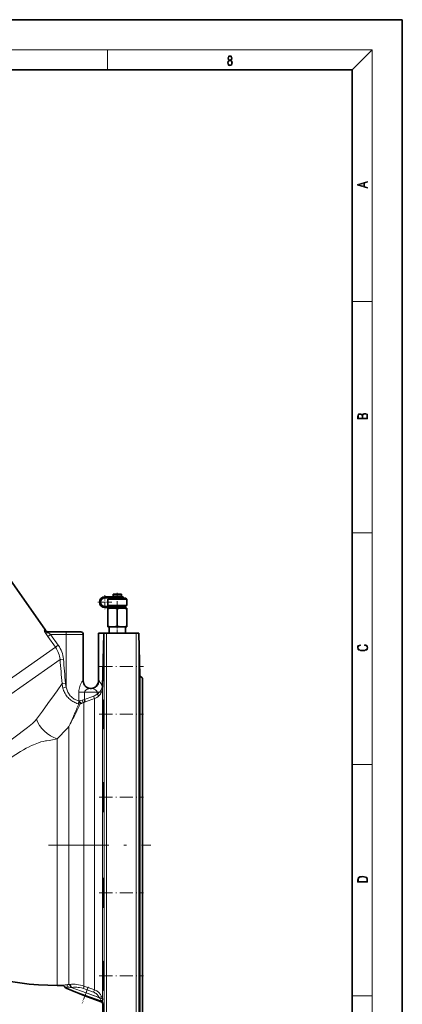
# Model space of a CAD drawing. Extents: x 0 to 420, y 0 to 297.
# Drawn here: x 344 to 420, y 101 to 297 of the extents above; entities that cross this region are included whole.
import ezdxf

# ---------------------------------------------------------------- set-up
doc = ezdxf.new("R2010")
doc.units = 0
doc.linetypes.add('DASHDOT', pattern=[18.5, 12, -3, 0.5, -3])

msp = doc.modelspace()

# ---------------------------------------------------------------- linework, layer by layer
at = {"color": 7, "lineweight": 35}
for p, q in [((420, 297), (210, 297)), ((420, 0), (420, 297)), ((410, 287), (20, 287)), ((410, 10), (410, 287)), ((340.371063, 187.40657), (348.893311, 175.235535)), ((360.702423, 181.915726), (362.085785, 181.915726)), ((360.702423, 181.715729), (362.085785, 181.715729)), ((361.577423, 181.665726), (361.327423, 181.415726)), ((361.327423, 181.415726), (364.515808, 181.415726)), ((361.327423, 181.415726), (361.327423, 180.165726)), ((364.340698, 181.665726), (361.577423, 181.665726)), ((362.085785, 181.715729), (362.085785, 181.915726)), ((362.085785, 181.915726), (363.202423, 181.915726)), ((362.085785, 181.715729), (363.202423, 181.715729)), ((362.389923, 182.415726), (363.771576, 182.415726)), ((362.389923, 182.415726), (362.389923, 182.040726)), ((362.389923, 182.040726), (363.771576, 182.040726)), ((362.485992, 182.040726), (362.485992, 181.915726)), ((362.485992, 181.715729), (362.485992, 181.665726)), ((363.202423, 181.915726), (364.352417, 181.915726)), ((363.202423, 181.715729), (364.352417, 181.715729)), ((363.771576, 182.415726), (364.014923, 182.415726)), ((363.771576, 182.040726), (364.014923, 182.040726)), ((363.918884, 182.040726), (363.918884, 181.915726)), ((363.918884, 181.715729), (363.918884, 181.665726)), ((364.014923, 182.415726), (364.014923, 182.040726)), ((364.827423, 181.665726), (364.340698, 181.665726)), ((364.352417, 181.915726), (364.352417, 181.715729)), ((364.515808, 181.415726), (365.077423, 181.415726)), ((364.827423, 181.665726), (365.077423, 181.415726)), ((365.077423, 181.415726), (365.077423, 180.165726)), ((360.702423, 179.990723), (361.5755, 179.990723)), ((360.702423, 179.790726), (361.5755, 179.790726)), ((361.327423, 180.165726), (364.515808, 180.165726)), ((361.327423, 179.49826), (361.327423, 179.665726)), ((361.327423, 179.665726), (362.264923, 179.665726)), ((361.327423, 179.49826), (361.327423, 176.083191)), ((361.5755, 179.990723), (363.202423, 179.990723)), ((361.5755, 179.990723), (361.5755, 179.790726)), ((361.5755, 179.790726), (363.202423, 179.790726)), ((361.902313, 180.165726), (361.902313, 179.990723)), ((361.902313, 179.790726), (361.902313, 179.665726)), ((362.264923, 179.665726), (363.202423, 179.665726)), ((364.852417, 179.990723), (363.202423, 179.990723)), ((363.202423, 179.790726), (364.852417, 179.790726)), ((363.202423, 179.665726), (364.139923, 179.665726)), ((363.202423, 179.49826), (363.202423, 176.083191)), ((364.139923, 179.665726), (365.077423, 179.665726)), ((364.502533, 180.165726), (364.502533, 179.990723)), ((364.502533, 179.790726), (364.502533, 179.665726)), ((364.515808, 180.165726), (365.077423, 180.165726)), ((364.852417, 179.990723), (364.852417, 179.790726)), ((365.077423, 179.665726), (365.077423, 179.49826)), ((365.077423, 179.49826), (365.077423, 176.083191)), ((349.282959, 174.915726), (349.275757, 174.915756)), ((349.275757, 174.915756), (349.282684, 174.915726)), ((349.282959, 174.915726), (352.958191, 174.915726)), ((355.924927, 174.915726), (352.958191, 174.915726)), ((361.327423, 175.915726), (361.327423, 176.083191)), ((361.327423, 175.915726), (362.264923, 175.915726)), ((361.5578, 175.915726), (361.5578, 174.665726)), ((362.264923, 175.915726), (363.202423, 175.915726)), ((363.202423, 175.915726), (364.139923, 175.915726)), ((364.139923, 175.915726), (365.077423, 175.915726)), ((364.847046, 175.915726), (364.847046, 174.665726)), ((365.077423, 176.083191), (365.077423, 175.915726)), ((356.424927, 165.165726), (356.424927, 174.415726)), ((360.437866, 174.665726), (359.452423, 174.665726)), ((359.452423, 165.165726), (359.452423, 174.665726)), ((360.437866, 174.665726), (360.574219, 174.665726)), ((360.574219, 174.665726), (361.064514, 174.665726)), ((366.965363, 174.665726), (361.064514, 174.665726)), ((366.965363, 174.665726), (367.465179, 174.665726)), ((367.465515, 174.665726), (367.465179, 174.665726)), ((367.465515, 174.665726), (367.687714, 166.180435)), ((367.654205, 165.642929), (367.641602, 166.002411)), ((367.687714, 166.180435), (367.687714, 98.651016)), ((367.687714, 166.180435), (368.202423, 165.665726)), ((368.202423, 165.665726), (368.202423, 99.165726)), ((357.802979, 163.665726), (358.074371, 163.665726)), ((351.202423, 104.415726), (352.301117, 104.415726)), ((356.757782, 102.345566), (353.030609, 103.85144)), ((359.958923, 101.180435), (356.757782, 102.345566)), ((360.564667, 90.152634), (360.287872, 100.723312))]:
    msp.add_line(p, q, dxfattribs=at)
at = {"color": 7, "lineweight": 13}
for p, q in [((16, 291), (414, 291)), ((361.25, 287), (361.25, 291)), ((410, 287), (414, 291)), ((414, 6), (414, 291)), ((410, 240.833328), (414, 240.833328)), ((410, 194.666672), (414, 194.666672)), ((348.671875, 175.237839), (348.893311, 175.235535)), ((348.833801, 174.822144), (348.83078, 174.827499)), ((350.897522, 171.843384), (349.372864, 173.989655)), ((349.915985, 174.415726), (351.440979, 172.269684)), ((353.00177, 174.415726), (349.915985, 174.415726)), ((353.00177, 163.918839), (353.00177, 174.415726)), ((353.00177, 174.415726), (356.424927, 174.415726)), ((360.18811, 163.95015), (360.43396, 174.594604)), ((360.564667, 174.581543), (360.286041, 163.937103)), ((360.564667, 174.581543), (360.564667, 90.152634)), ((361.064514, 89.665726), (361.064514, 174.665726)), ((366.965363, 174.665726), (366.965363, 89.665726)), ((367.465179, 90.152634), (367.465179, 174.665726)), ((316.472748, 147.738907), (350.897522, 171.843384)), ((313.044159, 142.286224), (351.786194, 169.413696)), ((356.424927, 165.165726), (356.33783, 165.165726)), ((359.539551, 165.165726), (359.452423, 165.165726)), ((360.180298, 163.900864), (360.18811, 163.95015)), ((360.286041, 163.937103), (360.284912, 163.893448)), ((360.284912, 101.189972), (360.284912, 163.893448)), ((355.547363, 161.184601), (355.547363, 162.915726)), ((355.547363, 162.915726), (356.69635, 162.915726)), ((355.547363, 161.184601), (355.675598, 161.174988)), ((356.69635, 162.915726), (356.69635, 161.438202)), ((359.181, 162.915726), (356.69635, 162.915726)), ((356.69635, 161.438202), (358.469788, 162.0858)), ((356.867371, 160.969925), (356.69635, 161.438202)), ((358.640808, 161.617447), (356.867371, 160.969925)), ((358.640808, 161.617447), (358.469788, 162.0858)), ((358.640808, 161.617447), (358.640808, 103.53688)), ((359.181, 162.533661), (359.181, 162.915726)), ((359.181, 162.915726), (359.643097, 162.915726)), ((359.529816, 162.176529), (359.181, 162.533661)), ((356.532288, 160.842834), (356.165924, 160.700043)), ((356.532288, 104.301888), (356.532288, 160.842834)), ((354.567078, 158.328247), (354.569794, 158.334457)), ((354.724731, 158.319351), (354.723389, 158.316696)), ((353.539612, 156.049942), (353.539612, 104.619568)), ((351.202423, 153.570587), (351.202423, 104.415726)), ((410, 148.5), (414, 148.5)), ((353.397705, 104.068512), (353.384094, 104.069473)), ((356.805756, 102.477394), (353.030609, 103.85144)), ((354.026215, 104.020836), (353.892242, 104.032227)), ((356.976685, 102.946953), (354.026215, 104.020836)), ((356.757782, 102.345566), (356.805756, 102.477394)), ((356.976685, 102.946953), (356.805756, 102.477394)), ((359.961792, 101.328697), (356.805756, 102.477394)), ((356.976685, 102.946953), (357.194275, 103.544769)), ((359.615723, 101.98642), (356.976685, 102.946953)), ((357.365265, 104.007729), (357.194275, 103.544769)), ((358.469788, 103.073715), (357.194275, 103.544769)), ((357.365265, 104.007729), (358.640808, 103.53688)), ((358.640808, 103.53688), (358.469788, 103.073715)), ((360.073212, 102.185501), (359.615723, 101.98642)), ((410, 102.333336), (414, 102.333336))]:
    msp.add_line(p, q, dxfattribs=at)
at = {"color": 7, "linetype": 'DASHDOT', "lineweight": 13, "ltscale": 0.087584}
msp.add_line((363.202423, 182.707672), (363.202423, 179.20433), dxfattribs=at)
at = {"color": 7, "linetype": 'DASHDOT', "lineweight": 13, "ltscale": 0.069063}
msp.add_line((362.083679, 180.853226), (359.321167, 180.853226), dxfattribs=at)
at = {"color": 7, "linetype": 'DASHDOT', "lineweight": 13, "ltscale": 0.069062}
msp.add_line((360.702423, 182.234467), (360.702423, 179.471985), dxfattribs=at)
at = {"color": 7, "linetype": 'DASHDOT', "lineweight": 13, "ltscale": 0.042528}
msp.add_line((363.202423, 176.224945), (363.202423, 174.523834), dxfattribs=at)
at = {"color": 7, "linetype": 'DASHDOT', "lineweight": 13, "ltscale": 0.220052}
msp.add_line((359.613861, 168.034241), (368.415924, 168.034241), dxfattribs=at)
at = {"color": 7, "linetype": 'DASHDOT', "lineweight": 13, "ltscale": 0.052222}
msp.add_line((356.69635, 161.000916), (356.69635, 163.089798), dxfattribs=at)
at = {"color": 7, "linetype": 'DASHDOT', "lineweight": 13, "ltscale": 0.074966}
msp.add_line((359.43399, 162.915726), (356.435333, 162.915726), dxfattribs=at)
at = {"color": 7, "linetype": 'DASHDOT', "lineweight": 13, "ltscale": 0.011462}
msp.add_line((359.181, 162.495453), (359.181, 162.953934), dxfattribs=at)
at = {"color": 7, "linetype": 'DASHDOT', "lineweight": 13, "ltscale": 0.220015}
msp.add_line((359.614624, 158.490295), (368.415222, 158.490295), dxfattribs=at)
at = {"color": 7, "linetype": 'DASHDOT', "lineweight": 13, "ltscale": 0.220006}
for p, q in [((359.614807, 141.959671), (368.415039, 141.959671)), ((359.614838, 122.871773), (368.41507, 122.871773))]:
    msp.add_line(p, q, dxfattribs=at)
at = {"color": 7, "linetype": 'DASHDOT', "lineweight": 13}
msp.add_line((349.502441, 132.415726), (369.902435, 132.415726), dxfattribs=at)
at = {"color": 7, "linetype": 'DASHDOT', "lineweight": 13, "ltscale": 0.220029}
msp.add_line((359.613831, 106.341164), (368.414978, 106.341164), dxfattribs=at)
at = {"color": 7, "linetype": 'DASHDOT', "lineweight": 13, "ltscale": 0.087716}
msp.add_line((357.421814, 104.169968), (356.221771, 100.87291), dxfattribs=at)
at = {"color": 7, "linetype": 'DASHDOT', "lineweight": 13, "ltscale": 0.105578}
msp.add_line((360.463501, 101.677856), (356.495056, 103.122246), dxfattribs=at)
at = {"color": 7, "lineweight": 13}
for points in [[(385.438599, 288.904144), (385.332214, 288.823486), (385.25293, 288.709442), (385.20285, 288.567566), (385.186157, 288.406219), (385.217468, 288.164215), (385.31134, 287.977875), (385.459473, 287.861023), (385.657654, 287.819305), (385.85376, 287.861023), (386.001892, 287.977875), (386.095764, 288.161438), (386.12915, 288.406219), (386.110382, 288.567566), (386.062378, 288.709442), (385.981018, 288.823486), (385.876709, 288.904144), (386.024841, 289.076599), (386.074921, 289.318604), (386.045685, 289.521667), (385.96225, 289.680237), (385.830811, 289.783142), (385.657654, 289.819305), (385.482422, 289.783142), (385.350983, 289.680237), (385.267548, 289.521667), (385.240417, 289.318604), (385.288391, 289.076599)], [(385.328033, 288.400665), (385.348907, 288.578705), (385.413574, 288.712219), (385.517883, 288.792877), (385.657654, 288.823486), (385.795349, 288.792877), (385.897583, 288.712219), (385.964325, 288.581482), (385.987274, 288.414581), (385.96225, 288.230988), (385.895477, 288.089111), (385.791168, 287.997345), (385.657654, 287.966736), (385.524139, 287.997345), (385.41983, 288.089111), (385.350983, 288.225433)], [(385.382263, 289.313049), (385.398956, 289.46048), (385.453217, 289.574524), (385.540833, 289.644073), (385.657654, 289.671875), (385.7724, 289.644073), (385.860016, 289.574524), (385.914276, 289.46048), (385.933044, 289.313049), (385.914276, 289.171173), (385.860016, 289.062714), (385.774475, 288.993164), (385.657654, 288.970917), (385.538757, 288.993164), (385.453217, 289.062714), (385.398956, 289.171173)], [(413.092773, 263.42276), (413.092773, 263.566711), (412.480804, 263.737793), (412.480804, 264.413727), (413.092773, 264.582703), (413.092773, 264.726654), (411.092773, 264.157104), (411.092773, 263.99231)], [(412.316681, 263.783691), (411.287476, 264.073669), (412.316681, 264.365753)], [(413.092773, 217.408401), (413.092773, 217.823563), (413.087219, 218.092682), (413.048279, 218.255402), (412.973175, 218.353455), (412.8591, 218.428574), (412.720032, 218.474457), (412.553131, 218.49115), (412.36676, 218.470291), (412.213776, 218.41188), (412.102509, 218.320084), (412.035736, 218.199081), (411.966217, 218.292969), (411.866058, 218.363892), (411.74646, 218.405624), (411.604584, 218.422302), (411.351471, 218.374329), (411.173431, 218.240799), (411.109467, 218.094772), (411.092773, 217.904922), (411.092773, 217.408401)], [(411.256897, 217.879883), (411.27359, 218.05513), (411.329224, 218.180298), (411.440491, 218.255402), (411.615723, 218.280441), (411.796539, 218.253326), (411.904999, 218.178223), (411.960632, 218.048874), (411.974548, 217.867371), (411.974548, 217.546097), (411.256897, 217.546097)], [(412.92865, 217.546097), (412.138672, 217.546097), (412.138672, 217.961258), (412.166473, 218.128143), (412.241577, 218.251236), (412.369537, 218.324249), (412.5448, 218.349289), (412.733948, 218.324249), (412.850769, 218.251236), (412.911957, 218.128143), (412.92865, 217.950821)], [(412.439087, 172.234772), (412.669952, 172.193054), (412.842438, 172.099167), (412.94812, 171.959396), (412.984283, 171.779984), (412.925873, 171.563004), (412.753418, 171.400284), (412.469696, 171.295975), (412.085815, 171.260513), (411.70752, 171.295975), (411.432129, 171.398193), (411.262451, 171.558838), (411.204041, 171.775803), (411.237427, 171.946884), (411.332001, 172.082489), (411.482208, 172.176361), (411.67691, 172.220169), (411.67691, 172.355774), (411.415436, 172.30571), (411.215179, 172.186798), (411.087219, 172.007385), (411.039917, 171.775803), (411.112244, 171.504593), (411.198486, 171.391937), (411.318085, 171.295975), (411.646332, 171.164536), (411.85495, 171.129074), (412.088593, 171.118637), (412.32782, 171.129074), (412.536438, 171.164536), (412.870239, 171.293884), (413.078857, 171.500427), (413.148407, 171.771637), (413.098328, 172.011551), (412.962036, 172.195145), (412.739502, 172.316147), (412.439087, 172.370377)], [(411.092773, 125.368179), (411.092773, 125.01561), (413.092773, 125.01561), (413.092773, 125.42868), (413.078857, 125.683205), (413.006531, 125.87722), (412.867462, 126.010742), (412.667175, 126.110878), (412.408478, 126.171379), (412.088593, 126.192245), (411.790955, 126.171379), (411.543396, 126.117134), (411.345917, 126.027428), (411.201263, 125.908516), (411.109467, 125.71032), (411.092773, 125.470406)], [(412.92865, 125.153297), (411.256897, 125.153297), (411.256897, 125.42868), (411.270813, 125.658165), (411.345917, 125.833412), (411.465515, 125.927292), (411.629639, 125.994049), (411.838257, 126.035774), (412.094177, 126.050377), (412.361206, 126.035774), (412.575378, 125.994049), (412.739502, 125.923119), (412.853546, 125.822983), (412.917542, 125.660255), (412.92865, 125.443283)]]:
    msp.add_lwpolyline(points, close=True, dxfattribs=at)
at = {"color": 7, "lineweight": 35}
for points in [[(362.264923, 179.665726), (362.07486, 179.658325), (361.886017, 179.636642), (361.604736, 179.579681), (361.327423, 179.49826)], [(363.202423, 179.49826), (362.894104, 179.587326), (362.58197, 179.645248), (362.424042, 179.660522), (362.264923, 179.665726)], [(364.139923, 179.665726), (363.94986, 179.658325), (363.761017, 179.636642), (363.479736, 179.579681), (363.202423, 179.49826)], [(365.077423, 179.49826), (364.769104, 179.587326), (364.45697, 179.645248), (364.299042, 179.660522), (364.139923, 179.665726)], [(361.327423, 176.083191), (361.608276, 176.000885), (361.859436, 175.948975), (362.094025, 175.921722), (362.264923, 175.915726)], [(362.264923, 175.915726), (362.478973, 175.925079), (362.700439, 175.953979), (362.938049, 176.005051), (363.202423, 176.083191)], [(363.202423, 176.083191), (363.483276, 176.0009), (363.734467, 175.948975), (363.969025, 175.921722), (364.139923, 175.915726)], [(364.139923, 175.915726), (364.353973, 175.925079), (364.575439, 175.953979), (364.813049, 176.005051), (365.077423, 176.083191)], [(360.40683, 168.032181), (360.470947, 170.307922), (360.492615, 170.87059), (360.495392, 170.904892), (360.496155, 170.908768), (360.49649, 170.909256)], [(360.49649, 170.909256), (360.496765, 170.908875), (360.496979, 170.908035), (360.497803, 170.898209), (360.498871, 170.810913), (360.489502, 170.069565)], [(367.641602, 166.002411), (367.573059, 168.493317), (367.534607, 170.430725), (367.531494, 170.881393), (367.532745, 170.907379), (367.53302, 170.908661), (367.533142, 170.909042), (367.533356, 170.909241)], [(367.533356, 170.909241), (367.533569, 170.909058), (367.533752, 170.908646), (367.534607, 170.903839), (367.53775, 170.861984), (367.54892, 170.600235), (367.592163, 169.185959), (367.656189, 166.674637), (367.670654, 166.002579)], [(360.489502, 170.069565), (360.433319, 167.546112), (360.388245, 166.001923)], [(360.351074, 165.159241), (360.35083, 165.159454), (360.350647, 165.159851), (360.350342, 165.161194), (360.349213, 165.176758), (360.34848, 165.313568), (360.366058, 166.332413), (360.40683, 168.032181)], [(360.388245, 166.001923), (360.365356, 165.385895), (360.352631, 165.165375), (360.351562, 165.159943), (360.351349, 165.159454), (360.351074, 165.159241)], [(367.678772, 165.159225), (367.678528, 165.159393), (367.678345, 165.159744), (367.677979, 165.16098), (367.676086, 165.175537), (367.668427, 165.30072), (367.654205, 165.642929)], [(367.670654, 166.002579), (367.680847, 165.377441), (367.680878, 165.184525), (367.679626, 165.16214), (367.679077, 165.159576), (367.678772, 165.159225)], [(360.371887, 158.489029), (360.403442, 159.809311), (360.438293, 160.81868), (360.456818, 161.177994), (360.471527, 161.343063), (360.476044, 161.362778), (360.47702, 161.364517), (360.477509, 161.365021), (360.47821, 161.365295)], [(360.47821, 161.365295), (360.478638, 161.365204), (360.478912, 161.365021), (360.479462, 161.364395), (360.480286, 161.362762), (360.481873, 161.357025), (360.488312, 161.28981), (360.496826, 160.952133), (360.498871, 160.525299)], [(367.603333, 156.45787), (367.563385, 157.888428), (367.533813, 159.866623), (367.532043, 160.84436), (367.536499, 161.153275), (367.543335, 161.317093), (367.548676, 161.359955), (367.549957, 161.363647), (367.550629, 161.3647), (367.5513, 161.365234), (367.551636, 161.365295)], [(367.551636, 161.365295), (367.552094, 161.365189), (367.552399, 161.36499), (367.553009, 161.364288), (367.553925, 161.362518), (367.555786, 161.356339), (367.564697, 161.287872), (367.573944, 161.163803), (367.607422, 160.409805), (367.64978, 158.882904), (367.678497, 157.084534), (367.681549, 156.458893)], [(360.498871, 160.525299), (360.483948, 158.840881), (360.447876, 157.128265), (360.426514, 156.457321)], [(360.371887, 155.615295), (360.371246, 155.615479), (360.370819, 155.615814), (360.369995, 155.616989), (360.368744, 155.620026), (360.366364, 155.630646), (360.357239, 155.753876), (360.349609, 156.126297), (360.348999, 156.741196), (360.371887, 158.489029)], [(360.426514, 156.457321), (360.397522, 155.836929), (360.380524, 155.645142), (360.375214, 155.61998), (360.373505, 155.616409), (360.37265, 155.61554), (360.371887, 155.615295)], [(367.657959, 155.615265), (367.657654, 155.615295), (367.657074, 155.61557), (367.656494, 155.61615), (367.655304, 155.61821), (367.64978, 155.642105), (367.631958, 155.842682), (367.603333, 156.45787)], [(367.681549, 156.458893), (367.677307, 155.915466), (367.666565, 155.655579), (367.661713, 155.62236), (367.660004, 155.61734), (367.659119, 155.615952), (367.658325, 155.615356), (367.657959, 155.615265)], [(360.351074, 141.958893), (360.362396, 142.910339), (360.390747, 144.065964), (360.417023, 144.620773), (360.436218, 144.809875), (360.440491, 144.826965), (360.442596, 144.831894), (360.444, 144.833832), (360.444702, 144.834381), (360.44574, 144.834686)], [(360.44574, 144.834686), (360.446442, 144.834549), (360.447845, 144.833435), (360.449219, 144.831192), (360.451965, 144.823288), (360.463745, 144.731781), (360.477112, 144.480164), (360.489441, 143.994431)], [(360.489441, 143.994431), (360.498413, 143.016174), (360.487274, 141.053345), (360.474854, 140.364273)], [(367.566528, 139.926605), (367.539581, 141.279633), (367.531921, 143.143463), (367.543427, 144.149597), (367.559509, 144.631638), (367.571869, 144.788986), (367.579895, 144.829575), (367.581757, 144.833084), (367.582672, 144.834106), (367.583618, 144.83461), (367.584076, 144.834686)], [(367.584076, 144.834686), (367.584839, 144.834534), (367.586334, 144.833282), (367.58786, 144.83078), (367.590881, 144.821991), (367.604645, 144.723297), (367.61557, 144.579514), (367.648315, 143.775299), (367.67627, 142.249542), (367.680756, 140.837799), (367.670715, 139.928635)], [(360.406891, 139.084686), (360.406128, 139.084839), (360.404572, 139.08609), (360.403046, 139.088593), (360.399994, 139.097351), (360.386871, 139.198196), (360.369049, 139.548111), (360.355591, 140.132431), (360.34845, 141.377457), (360.351074, 141.958893)], [(360.463318, 139.926147), (360.441437, 139.388168), (360.426086, 139.178467), (360.413147, 139.094833), (360.410645, 139.088333), (360.408966, 139.085815), (360.408142, 139.085083), (360.406891, 139.084686)], [(367.622955, 139.084656), (367.622192, 139.084778), (367.620667, 139.085953), (367.619141, 139.088364), (367.616089, 139.096832), (367.602295, 139.193375), (367.585205, 139.448227), (367.566528, 139.926605)], [(367.670715, 139.928635), (367.654236, 139.382767), (367.635803, 139.130005), (367.629059, 139.094833), (367.625641, 139.086655), (367.62384, 139.0849), (367.622955, 139.084656)], [(360.351074, 122.87072), (360.350555, 124.242889), (360.368561, 125.269119), (360.380585, 125.543411), (360.397705, 125.723984), (360.401733, 125.739746), (360.403809, 125.744255), (360.405182, 125.746002), (360.405853, 125.746506), (360.406891, 125.746788)], [(360.406891, 125.746788), (360.407654, 125.746635), (360.40918, 125.745422), (360.410706, 125.742981), (360.413788, 125.734467), (360.427551, 125.638199), (360.444702, 125.382706), (360.463287, 124.90654)], [(367.540375, 120.838539), (367.531036, 122.227448), (367.547791, 124.1063), (367.570435, 125.026146), (367.593689, 125.529419), (367.60907, 125.697433), (367.618286, 125.74115), (367.620361, 125.74501), (367.621368, 125.746124), (367.622406, 125.746696), (367.622925, 125.74678)], [(367.622925, 125.74678), (367.623566, 125.746689), (367.624847, 125.745857), (367.626099, 125.744171), (367.628632, 125.73822), (367.639618, 125.669403), (367.649261, 125.543167), (367.665833, 125.115616), (367.680878, 123.969284), (367.67691, 122.64949), (367.651337, 121.165001), (367.641693, 120.840912)], [(360.463287, 124.90654), (360.489197, 123.63736), (360.49884, 122.03907), (360.495178, 121.276482)], [(360.44574, 119.99678), (360.445007, 119.996933), (360.443481, 119.998215), (360.441956, 120.000755), (360.438934, 120.009583), (360.425171, 120.108665), (360.403168, 120.457741), (360.382172, 121.034042), (360.357422, 122.25441), (360.351074, 122.87072)], [(360.489471, 120.838287), (360.470215, 120.197586), (360.45575, 120.026855), (360.451385, 120.006035), (360.449158, 120.000099), (360.447632, 119.997803), (360.446899, 119.997147), (360.44574, 119.99678)], [(367.584106, 119.996758), (367.583405, 119.996872), (367.582001, 119.99794), (367.580627, 120.000153), (367.577881, 120.007988), (367.566101, 120.099701), (367.552795, 120.350555), (367.540375, 120.838539)], [(367.641693, 120.840912), (367.612854, 120.211044), (367.593658, 120.021873), (367.589386, 120.004684), (367.58725, 119.999672), (367.585846, 119.997688), (367.585144, 119.997108), (367.584106, 119.996758)], [(360.371948, 106.339462), (360.352448, 107.630234), (360.349487, 108.690369), (360.35434, 108.991325), (360.36496, 109.191116), (360.369476, 109.213409), (360.370544, 109.215317), (360.371094, 109.215866), (360.371887, 109.216171)], [(360.371887, 109.216171), (360.372498, 109.216019), (360.372894, 109.215729), (360.373718, 109.214714), (360.374969, 109.21212), (360.377502, 109.203087), (360.389557, 109.103287), (360.411896, 108.728447), (360.426453, 108.376175)], [(360.426453, 108.376175), (360.457367, 107.338936), (360.489624, 105.5858), (360.498871, 104.308228)], [(367.530975, 104.308228), (367.544495, 105.898026), (367.580963, 107.666916), (367.620789, 108.78759), (367.636993, 109.061806), (367.6492, 109.185501), (367.654938, 109.212219), (367.656281, 109.21492), (367.656921, 109.215706), (367.657593, 109.21611), (367.657928, 109.216171)], [(367.657928, 109.216171), (367.658447, 109.216049), (367.658813, 109.21582), (367.659546, 109.215004), (367.660583, 109.212875), (367.662628, 109.205353), (367.670715, 109.117653), (367.675812, 108.980286), (367.681305, 108.205757), (367.662689, 106.593163), (367.623169, 104.9104), (367.603424, 104.310318)], [(360.47821, 103.466171), (360.477753, 103.466278), (360.477448, 103.466476), (360.476837, 103.467171), (360.475922, 103.468948), (360.47406, 103.475128), (360.465088, 103.54422), (360.445709, 103.852386), (360.411926, 104.738411), (360.371948, 106.339462)], [(360.498871, 104.308228), (360.495178, 103.763336), (360.484924, 103.49614), (360.48056, 103.469452), (360.479523, 103.467178), (360.479004, 103.46653), (360.478485, 103.466209), (360.47821, 103.466171)], [(367.551636, 103.466148), (367.551117, 103.46627), (367.550781, 103.46653), (367.55011, 103.467468), (367.549103, 103.469925), (367.54715, 103.478668), (367.539612, 103.58165), (367.533447, 103.845245), (367.530975, 104.308228)], [(367.603424, 104.310318), (367.575439, 103.691841), (367.559052, 103.493454), (367.554016, 103.469345), (367.552948, 103.467171), (367.552429, 103.46653), (367.55191, 103.466202), (367.551636, 103.466148)]]:
    msp.add_lwpolyline(points, dxfattribs=at)
at = {"color": 7, "lineweight": 13}
for points in [[(348.83078, 174.827499), (348.724731, 175.027557), (348.665802, 175.169312), (348.656891, 175.216492), (348.659424, 175.23027), (348.664368, 175.236008), (348.671875, 175.237839)], [(349.372864, 173.989655), (349.080994, 174.418411), (348.833801, 174.822144)], [(349.282959, 174.915726), (349.26297, 174.912628), (349.256653, 174.908508), (349.252686, 174.898834), (349.253143, 174.893555), (349.257812, 174.881027), (349.296356, 174.83287), (349.391479, 174.751053)], [(349.391479, 174.751053), (349.537598, 174.646347), (349.724152, 174.52774), (349.915985, 174.415726)], [(360.564667, 174.581543), (360.56427, 174.582108), (360.563599, 174.582489), (360.561157, 174.583313), (360.533997, 174.587265), (360.43396, 174.594604)], [(352.463135, 169.475677), (351.933472, 169.428833), (351.786194, 169.413696)], [(355.969055, 164.689819), (356.050964, 164.843506), (356.13382, 164.976532), (356.1922, 165.05545), (356.247894, 165.116318), (356.310638, 165.159912), (356.33783, 165.165726)], [(359.539551, 165.165726), (359.580383, 165.153473), (359.627106, 165.118469), (359.67804, 165.064102), (359.74704, 164.971329), (359.817169, 164.85939), (359.96051, 164.580444), (360.094513, 164.248505), (360.18811, 163.95015)], [(347.068176, 157.505341), (348.283203, 159.116013), (349.38501, 160.621399), (350.698944, 162.466934), (351.203827, 163.18959), (352.190125, 164.621155)], [(352.866394, 164.682663), (352.338989, 164.636307), (352.190125, 164.621155)], [(353.00177, 163.918839), (352.498779, 163.7742), (352.351379, 163.725281)], [(355.510468, 160.553986), (355.121368, 160.673355), (354.920135, 160.751068), (354.719269, 160.840439), (354.5177, 160.942963), (354.319214, 161.057587), (354.122742, 161.18576), (353.931549, 161.326111), (353.745483, 161.47934), (353.567719, 161.64325), (353.398285, 161.817917), (353.238342, 162.002228), (353.088043, 162.195938), (352.948578, 162.3974), (352.820526, 162.605347), (352.703674, 162.819641), (352.598602, 163.038727), (352.505005, 163.262512), (352.422211, 163.49263), (352.351471, 163.725296)], [(353.00177, 163.918839), (353.054932, 163.708328), (353.117798, 163.500473), (353.19046, 163.295944), (353.272949, 163.095627), (353.365387, 162.900269), (353.467987, 162.710297), (353.580994, 162.526428), (353.703979, 162.350113), (353.836243, 162.183167), (353.978058, 162.025848), (354.128601, 161.879456), (354.28653, 161.745529), (354.448517, 161.626404), (354.615051, 161.521011), (354.781982, 161.431046), (354.949951, 161.354782), (355.112854, 161.293442), (355.272156, 161.244705), (355.547363, 161.184601)], [(355.547363, 162.915726), (355.559021, 163.211716), (355.593414, 163.504105), (355.648041, 163.786835), (355.720764, 164.059509), (355.80658, 164.31366), (355.903656, 164.551315), (355.969055, 164.689819)], [(357.802979, 163.665726), (357.703857, 163.6548), (357.526642, 163.60585), (357.340149, 163.53186), (357.210968, 163.469223), (357.019226, 163.355408), (356.957306, 163.311035), (356.83847, 163.20752), (356.786224, 163.147614), (356.741943, 163.080505), (356.708618, 163.001282), (356.69635, 162.915726)], [(359.181, 162.915726), (359.168549, 163.001877), (359.14325, 163.065765), (359.108093, 163.12439), (359.058472, 163.186371), (359.003082, 163.242035), (358.882385, 163.338623), (358.755188, 163.420151), (358.624268, 163.490723), (358.366669, 163.600296), (358.243042, 163.638809), (358.126862, 163.662231), (358.074371, 163.665726)], [(359.643097, 162.915726), (359.794861, 163.06282), (359.926331, 163.234741), (360.011841, 163.381531), (360.083344, 163.540833), (360.140686, 163.715881), (360.180298, 163.900864)], [(360.284912, 163.893448), (360.284454, 163.893768), (360.281128, 163.89447), (360.180298, 163.900864)], [(355.510468, 160.554001), (355.483459, 160.581299), (355.464294, 160.615646), (355.448608, 160.70253), (355.453064, 160.767502), (355.467163, 160.837265), (355.519165, 160.98558), (355.549103, 161.049942)], [(359.181, 162.533661), (359.424683, 162.711517), (359.537445, 162.810211), (359.643097, 162.915726)], [(356.075867, 160.663345), (355.886902, 160.580612), (355.828125, 160.549683), (355.817078, 160.54129), (355.814453, 160.537811)], [(333.786713, 147.504089), (336.083679, 149.127914), (339.786591, 151.762802), (341.762299, 153.186737), (343.376099, 154.371201), (344.538391, 155.249222), (345.310303, 155.855835), (345.967224, 156.401611), (346.268524, 156.668137), (346.560822, 156.944031), (346.825439, 157.217407), (347.068176, 157.505341)], [(351.202423, 153.570587), (350.903076, 153.507156), (350.278381, 153.398346), (349.605408, 153.297195), (349.119507, 153.219528), (348.861511, 153.172668), (348.44574, 153.085358), (347.994232, 152.970123), (347.484406, 152.811462)], [(347.484406, 152.811462), (347.167664, 152.6978), (346.834229, 152.566284), (346.484985, 152.416504), (346.121429, 152.248901), (345.60437, 151.993103), (345.059235, 151.704803), (344.498199, 151.391724), (343.913696, 151.052094), (342.984558, 150.49057), (342.03418, 149.895905)], [(356.444275, 103.808647), (356.056702, 103.921204), (355.669342, 104.00148), (355.415588, 104.037521), (355.165222, 104.060738), (354.920258, 104.071945), (354.683502, 104.07225), (354.452698, 104.062828), (354.026215, 104.020836)], [(359.615723, 101.98642), (359.539612, 102.142746), (359.4505, 102.291901), (359.348907, 102.43309), (359.23587, 102.564667), (359.111511, 102.686295), (358.978119, 102.796143), (358.817993, 102.904984), (358.648315, 102.997711), (358.469788, 103.073715)], [(360.073212, 102.185501), (360.150574, 101.984695), (360.209778, 101.77919), (360.250793, 101.57415), (360.275146, 101.373283), (360.284912, 101.189972)]]:
    msp.add_lwpolyline(points, dxfattribs=at)
at = {"color": 7, "lineweight": 35}
for centre, radius, start, end in [((360.702423, 180.853226), 1.0625, 90.000003, 269.999997), ((360.702423, 180.853226), 0.8625, 90.000003, 269.999997), ((349.507141, 175.66507), 0.74931, 214.981424, 270.039824), ((355.924927, 174.415726), 0.5, 0, 90.000003), ((357.924927, 165.165726), 1.5, 180.000005, 269.999997), ((357.952423, 165.165726), 1.5, 269.999997, 360), ((307.680878, 141.530594), 52.806831, 358.258911, 358.734433), ((305.019958, 121.778557), 55.477488, 359.028864, 359.481461), ((351.202423, 158.415726), 54, 238.413658, 269.999997), ((352.301117, 103.915741), 0.499984, 23.532483, 89.998848), ((353.217896, 104.315033), 0.5, 203.53669, 247.999999), ((359.787689, 100.71032), 0.50035, 1.487863, 69.98468)]:
    msp.add_arc(centre, radius, start, end, dxfattribs=at)
at = {"color": 7, "lineweight": 13}
for centre, radius, start, end in [((349.284027, 175.658035), 0.742398, 214.4667, 269.361491), ((361.555084, 174.568817), 1.121409, 175.042954, 178.683267), ((361.047089, 174.56955), 0.482547, 168.50313, 178.576416), ((346.914795, 169.009583), 4.888051, 4.742182, 35.432658), ((346.844421, 169.004044), 5.638514, 4.798146, 35.391899), ((-9677.789062, -678.314819), 10065.337609, 4.803943, 4.83132), ((-9030.84668, -622.367554), 9416.661308, 4.794409, 4.823675), ((357.134186, 165.048798), 4.962454, 184.943467, 195.468051), ((357.065613, 165.032883), 4.213793, 184.767412, 195.330081), ((357.819153, 163.954697), 2.466406, 328.18433, 358.576928), ((356.504791, 161.129532), 0.958997, 176.707608, 184.760541), ((357.07312, 159.633316), 2.080781, 132.191973, 137.091281), ((380.437378, 67.762344), 96.63886, 104.52888, 104.846491), ((363.250519, 134.473801), 27.749511, 103.661774, 104.73227), ((357.783966, 163.963654), 1.999161, 290.063542, 314.332204), ((357.784363, 163.965607), 2.499476, 290.038659, 314.292931), ((357.75235, 164.003082), 2.548629, 314.219756, 328.051903), ((253.89328, 202.31134), 109.862313, 336.403633, 337.660862), ((261.942444, 205.270996), 103.985657, 333.158717, 334.520618), ((355.687988, 161.02446), 0.502836, 249.326436, 284.565895), ((357.606018, 157.036087), 3.936797, 111.457014, 112.872346), ((361.641632, 147.874298), 13.938743, 110.030297, 111.503426), ((256.774994, 201.060608), 106.720907, 335.054208, 336.396043), ((265.930267, 203.242798), 99.511657, 331.689826, 333.16225), ((256.167053, 245.484833), 132.211867, 315.956457, 317.433093), ((354.5242, 94.385269), 10.274001, 98.704437, 102.496626), ((356.83548, 155.591324), 51.63712, 265.472634, 266.167544), ((355.321228, 89.536247), 15.188146, 96.73644, 98.908133), ((348.676605, 36.263901), 67.96875, 85.599018, 86.017026), ((354.226898, 98.484344), 6.173595, 94.821549, 96.391939), ((346.670471, 75.050339), 30.86922, 69.72934, 71.36905), ((348.642822, 80.438583), 24.637841, 69.690824, 71.539791), ((357.773071, 101.183113), 2.508846, 23.547294, 69.763074), ((358.495178, 100.956963), 1.521535, 31.463454, 42.574372), ((358.804138, 101.147514), 1.158375, 18.088769, 31.400487), ((352.107452, 98.923973), 8.214354, 17.022775, 18.328618), ((361.582642, 101.223564), 1.62428, 176.288822, 181.521433), ((359.791138, 100.858971), 0.49975, 1.507642, 70.034683), ((340.159851, 100.641258), 20.132333, 0.657046, 1.561783), ((361.908691, 100.767075), 1.621414, 176.285379, 181.54665)]:
    msp.add_arc(centre, radius, start, end, dxfattribs=at)
for centre, major_axis, ratio, start_param, end_param in [((349.439972, 175.253998), (0.653534, 0.36795), 0.598864, 3.3043557133, 4.3167996461), ((352.958191, 174.415726), (0, 0.5), 0.087156, 4.7123889804, 6.2831853072), ((349.981354, 174.415726), (0.611328, 0.434509), 0.05062, 1.6418958198, 3.0032109175), ((351.506348, 172.269684), (0.61142, 0.434372), 0.050606, 1.6419061231, 3.0071195569), ((357.802979, 165.165726), (0, 1.5), 0.976771, 1.5707963268, 3.1415926536), ((358.074371, 165.165726), (0, -1.5), 0.976771, 0, 1.5707963268), ((359.786224, 163.95015), (0.499817, -0.013077), 0.035336, 0.002093306, 0.6375787469), ((355.930939, 161.139725), (0.198883, -0.45874), 0.779651, 4.5728863647, 6.1376556887), ((356.015839, 161.174988), (0.186218, -0.464035), 0.652861, 4.4561501053, 6.1677161645), ((356.361267, 161.311035), (0.183777, -0.465012), 0.314014, 4.5889216088, 6.2000519027), ((359.489075, 162.915726), (0.424316, -0.264481), 0.168826, 0.0421336349, 1.3062881843), ((351.202423, 157.348236), (3.863983, -3.173264), 0.665349, 3.9929970368, 5.212474413), ((352.969208, 104.043388), (0.079102, -0.493698), 0.857329, 1.4847432896, 2.956875557), ((353.539612, 104.123207), (0.060059, -0.496384), 0.703539, 1.3022186642, 2.9712866416), ((351.965637, 88.564529), (-4.078735, -15.882347), 0.643412, 3.0933641744, 3.3623290245), ((353.698395, 104.140152), (0.046112, -0.497864), 0.660899, 1.2680979531, 2.9733780774), ((356.361267, 103.83886), (-0.159546, -0.473862), 0.176616, 1.5665092491, 2.9788469383), ((359.785065, 101.177025), (0.499878, 0.011139), 0.677144, 0.0053053715, 1.3129660728)]:
    msp.add_ellipse(centre, major_axis=major_axis, ratio=ratio, start_param=start_param, end_param=end_param, dxfattribs=at)

doc.saveas('drawing.dxf')
